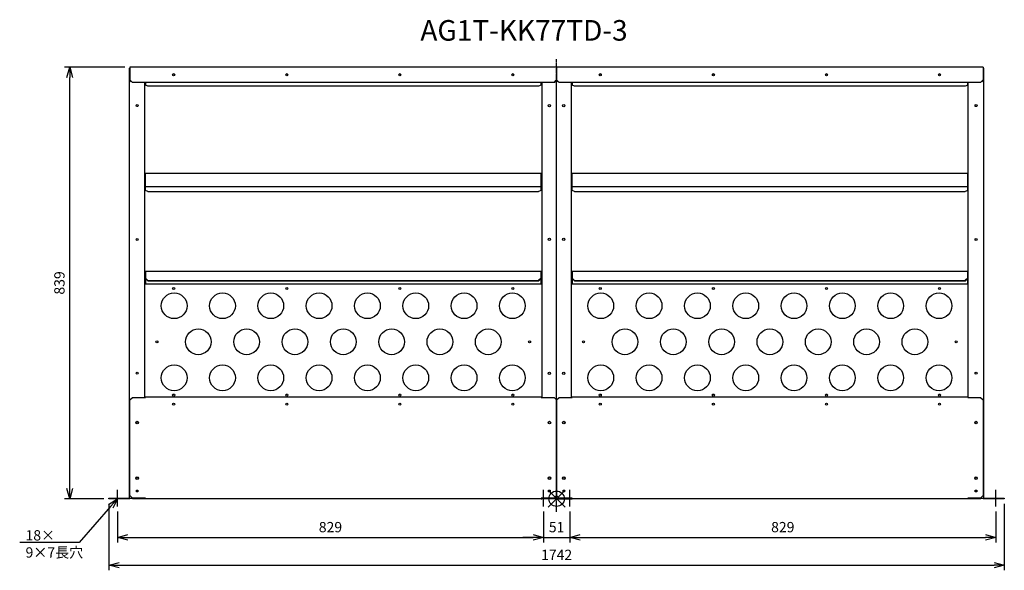
# Model space of a CAD drawing. Extents: x 4417 to 6333, y -461 to 609.
import ezdxf
from ezdxf import colors
from ezdxf.entities.mleader import LeaderData, LeaderLine
from ezdxf.math import Vec2, Vec3

# ---------------------------------------------------------------- set-up
doc = ezdxf.new("R2010")
doc.units = 0
doc.linetypes.add('DASHDOT', pattern=[5.5, 4, -0.6, 0.3, -0.6])
doc.layers.get('0').update_dxf_attribs({"linetype": 'CONTINUOUS'})
doc.layers.get('Defpoints').update_dxf_attribs({"linetype": 'CONTINUOUS'})
for name, color, linetype in [('ARRANGE', 1, 'CONTINUOUS'), ('BASIS', 6, 'DASHDOT'), ('ETC', 61, 'CONTINUOUS'), ('NOTE', 4, 'CONTINUOUS'), ('OUTLINE', 3, 'CONTINUOUS'), ('SIZE', 30, 'CONTINUOUS')]:
    doc.layers.add(name, color=color, linetype=linetype)
doc.styles.get("Standard").update_dxf_attribs({"font": 'romans.shx', "bigfont": 'extfont.shx'})
doc.dimstyles.get("Standard").update_dxf_attribs({"dimscale": 0, "dimtxt": 2, "dimasz": 2, "dimexe": 1, "dimexo": 1, "dimgap": 1, "dimtad": 1, "dimdec": 0, "dimdsep": 46, "dimtxsty": 'STANDARD', "dimblk1": 'OPEN30', "dimblk2": 'OPEN30', "dimsah": 1, "dimcen": 2.5, "dimadec": 0, "dimazin": 0, "dimtfac": 1, "dimtdec": 0, "dimtmove": 0, "dimatfit": 3, "dimldrblk": 'OPEN30', "dimfxl": 1, "dimtolj": 1, "dimarcsym": 0})

# ---------------------------------------------------------------- blocks, each defined once
blk = doc.blocks.new('_OPEN30')
at = {"color": 0, "linetype": 'ByBlock'}
for p, q in [((-1, 0.268), (0, 0)), ((0, 0), (-1, -0.268)), ((0, 0), (-1, 0))]:
    blk.add_line(p, q, dxfattribs=at)
blk = doc.blocks.new('*D14')
at = {"layer": 'Defpoints', "color": 0}
for p in [(4607.4, -336.6), (5436.4, -336.6), (5436.4, -396.8)]:
    blk.add_point(p, dxfattribs=at)
at = {"layer": 'SIZE', "color": 0, "lineweight": -2}
for p, q in [((4607.4, -346.6), (4607.4, -406.8)), ((5436.4, -346.6), (5436.4, -406.8)), ((4627.4, -396.8), (5416.4, -396.8))]:
    blk.add_line(p, q, dxfattribs=at)
at = {"layer": 'SIZE', "color": 0, "lineweight": -2, "xscale": 20, "yscale": 20, "zscale": 20, "rotation": 180}
blk.add_blockref('_OPEN30', (4607.4, -396.8), dxfattribs=at)
at = {"layer": 'SIZE', "color": 0, "lineweight": -2, "xscale": 20, "yscale": 20, "zscale": 20}
blk.add_blockref('_OPEN30', (5436.4, -396.8), dxfattribs=at)
at = {"layer": 'SIZE', "color": 0, "insert": (5021.9, -376.8), "char_height": 20, "attachment_point": 5}
blk.add_mtext('\\A1;829', dxfattribs=at)
blk = doc.blocks.new('*D15')
at = {"layer": 'Defpoints', "color": 0}
for p in [(5436.4, -336.6), (5487.4, -336.6), (5487.4, -396.8)]:
    blk.add_point(p, dxfattribs=at)
at = {"layer": 'SIZE', "color": 0, "lineweight": -2}
for p, q in [((5436.4, -346.6), (5436.4, -406.8)), ((5487.4, -346.6), (5487.4, -406.8)), ((5416.4, -396.8), (5396.4, -396.8)), ((5436.4, -396.8), (5487.4, -396.8)), ((5507.4, -396.8), (5527.4, -396.8))]:
    blk.add_line(p, q, dxfattribs=at)
at = {"layer": 'SIZE', "color": 0, "lineweight": -2, "xscale": 20, "yscale": 20, "zscale": 20}
blk.add_blockref('_OPEN30', (5436.4, -396.8), dxfattribs=at)
at = {"layer": 'SIZE', "color": 0, "lineweight": -2, "xscale": 20, "yscale": 20, "zscale": 20, "rotation": 180}
blk.add_blockref('_OPEN30', (5487.4, -396.8), dxfattribs=at)
at = {"layer": 'SIZE', "color": 0, "insert": (5461.9, -376.8), "char_height": 20, "attachment_point": 5}
blk.add_mtext('\\A1;51', dxfattribs=at)
blk = doc.blocks.new('*D16')
at = {"layer": 'Defpoints', "color": 0}
for p in [(5487.4, -336.6), (6316.4, -336.6), (6316.4, -396.8)]:
    blk.add_point(p, dxfattribs=at)
at = {"layer": 'SIZE', "color": 0, "lineweight": -2}
for p, q in [((5487.4, -346.6), (5487.4, -406.8)), ((6316.4, -346.6), (6316.4, -406.8)), ((5507.4, -396.8), (6296.4, -396.8))]:
    blk.add_line(p, q, dxfattribs=at)
at = {"layer": 'SIZE', "color": 0, "lineweight": -2, "xscale": 20, "yscale": 20, "zscale": 20, "rotation": 180}
blk.add_blockref('_OPEN30', (5487.4, -396.8), dxfattribs=at)
at = {"layer": 'SIZE', "color": 0, "lineweight": -2, "xscale": 20, "yscale": 20, "zscale": 20}
blk.add_blockref('_OPEN30', (6316.4, -396.8), dxfattribs=at)
at = {"layer": 'SIZE', "color": 0, "insert": (5901.9, -376.8), "char_height": 20, "attachment_point": 5}
blk.add_mtext('\\A1;829', dxfattribs=at)
blk = doc.blocks.new('*D17')
at = {"layer": 'Defpoints', "color": 0}
for p in [(4590.9, -321.6), (6332.9, -321.6), (6332.9, -450.7)]:
    blk.add_point(p, dxfattribs=at)
at = {"layer": 'SIZE', "color": 0, "lineweight": -2}
for p, q in [((4590.9, -331.6), (4590.9, -460.7)), ((6332.9, -331.6), (6332.9, -460.7)), ((4610.9, -450.7), (6312.9, -450.7))]:
    blk.add_line(p, q, dxfattribs=at)
at = {"layer": 'SIZE', "color": 0, "lineweight": -2, "xscale": 20, "yscale": 20, "zscale": 20, "rotation": 180}
blk.add_blockref('_OPEN30', (4590.9, -450.7), dxfattribs=at)
at = {"layer": 'SIZE', "color": 0, "lineweight": -2, "xscale": 20, "yscale": 20, "zscale": 20}
blk.add_blockref('_OPEN30', (6332.9, -450.7), dxfattribs=at)
at = {"layer": 'SIZE', "color": 0, "insert": (5461.9, -430.7), "char_height": 20, "attachment_point": 5}
blk.add_mtext('\\A1;1742', dxfattribs=at)
blk = doc.blocks.new('*D18')
at = {"layer": 'Defpoints', "color": 0}
for p in [(4514.6, 517.2), (4631.9, 517.2), (4590.9, -321.6)]:
    blk.add_point(p, dxfattribs=at)
at = {"layer": 'SIZE', "color": 0, "lineweight": -2}
for p, q in [((4621.9, 517.2), (4504.6, 517.2)), ((4514.6, -301.6), (4514.6, 497.2)), ((4580.9, -321.6), (4504.6, -321.6))]:
    blk.add_line(p, q, dxfattribs=at)
at = {"layer": 'SIZE', "color": 0, "lineweight": -2, "xscale": 20, "yscale": 20, "zscale": 20}
for p, rotation in [((4514.6, 517.2), 90), ((4514.6, -321.6), 270)]:
    blk.add_blockref('_OPEN30', p, dxfattribs=dict(at, rotation=rotation))
at = {"layer": 'SIZE', "color": 0, "insert": (4494.6, 97.8), "char_height": 20, "attachment_point": 5, "rotation": 90}
blk.add_mtext('\\A1;839', dxfattribs=at)

msp = doc.modelspace()

# ---------------------------------------------------------------- linework, layer by layer
at = {"layer": 'ARRANGE', "color": 1, "linetype": 'Continuous'}
for p, q in [((5445.18, -338.31), (5478.54, -304.94)), ((5445.18, -304.94), (5478.54, -338.31))]:
    msp.add_line(p, q, dxfattribs=at)
at = {"layer": 'ARRANGE'}
msp.add_circle((5461.86, -321.63), 15, dxfattribs=at)
at = {"layer": 'BASIS', "color": 6, "linetype": 'DASHDOT'}
msp.add_line((5461.86, -346.92), (5461.86, 532.76), dxfattribs=at)
at = {"layer": 'NOTE'}
for p, q in [((4607.36, -336.63), (4607.36, -304.63)), ((5436.36, -336.63), (5436.36, -304.63)), ((5487.36, -336.63), (5487.36, -304.63)), ((6316.36, -336.63), (6316.36, -304.63))]:
    msp.add_line(p, q, dxfattribs=at)
at = {"layer": 'OUTLINE'}
for p, q in [((4631.86, 517.22), (4631.86, 492.22)), ((5461.86, 517.22), (4631.86, 517.22)), ((5461.86, 517.22), (5461.86, 492.22)), ((6291.86, 517.22), (5461.86, 517.22)), ((5461.86, 517.22), (5461.86, 492.22)), ((6291.86, 517.22), (6291.86, 492.22)), ((4630.86, -320.63), (4630.86, 515.37)), ((4630.86, 515.37), (4631.86, 515.37)), ((6291.86, 515.37), (6292.86, 515.37)), ((6292.86, -320.63), (6292.86, 515.37)), ((4635.13, 488.95), (4631.86, 492.22)), ((4631.86, 492.22), (4631.86, 492.22)), ((4631.86, 492.22), (4636.86, 487.22)), ((4635.11, 488.97), (4635.13, 488.95)), ((4636.86, 487.22), (4635.11, 488.97)), ((4635.13, 488.95), (4635.13, 488.95)), ((4661.86, 487.22), (4636.86, 487.22)), ((4660.86, -124.63), (4660.86, 487.22)), ((5431.86, 487.22), (4661.86, 487.22)), ((4661.86, 487.22), (4661.86, 482.37)), ((4666.86, 479.95), (4661.86, 482.37)), ((5426.86, 479.95), (4666.86, 479.95)), ((5431.86, 482.37), (5426.86, 479.95)), ((5456.86, 487.22), (5431.86, 487.22)), ((5431.86, 482.37), (5431.86, 487.22)), ((5432.86, 487.22), (5432.86, -124.63)), ((5456.86, 487.22), (5461.86, 492.22)), ((5458.61, 488.97), (5456.86, 487.22)), ((5461.86, 492.22), (5458.59, 488.95)), ((5458.59, 488.95), (5458.61, 488.97)), ((5458.59, 488.95), (5458.59, 488.95)), ((5461.86, -129.63), (5461.86, 492.22)), ((5465.13, 488.95), (5461.86, 492.22)), ((5461.86, 492.22), (5461.86, 492.22)), ((5461.86, 492.22), (5466.86, 487.22)), ((5461.86, -129.63), (5461.86, 492.22)), ((5461.86, 492.22), (5461.86, 492.22)), ((5465.11, 488.97), (5465.13, 488.95)), ((5466.86, 487.22), (5465.11, 488.97)), ((5465.13, 488.95), (5465.13, 488.95)), ((5491.86, 487.22), (5466.86, 487.22)), ((5490.86, -124.63), (5490.86, 487.22)), ((6261.86, 487.22), (5491.86, 487.22)), ((5491.86, 487.22), (5491.86, 482.37)), ((5496.86, 479.95), (5491.86, 482.37)), ((6256.86, 479.95), (5496.86, 479.95)), ((6261.86, 482.37), (6256.86, 479.95)), ((6286.86, 487.22), (6261.86, 487.22)), ((6261.86, 482.37), (6261.86, 487.22)), ((6262.86, -124.63), (6262.86, 487.22)), ((6286.86, 487.22), (6291.86, 492.22)), ((6288.61, 488.97), (6286.86, 487.22)), ((6291.86, 492.22), (6288.59, 488.95)), ((6288.59, 488.95), (6288.61, 488.97)), ((6288.59, 488.95), (6288.59, 488.95)), ((6291.86, 492.22), (6291.86, 492.22)), ((4661.86, 311.25), (5431.86, 311.25)), ((4661.86, 285.01), (4661.86, 311.25)), ((5431.86, 285.01), (5431.86, 311.25)), ((5491.86, 311.25), (6261.86, 311.25)), ((5491.86, 285.01), (5491.86, 311.25)), ((6261.86, 285.01), (6261.86, 311.25)), ((4661.86, 285.01), (5431.86, 285.01)), ((4661.86, 277.74), (4661.86, 285.01)), ((4666.86, 275.32), (4661.86, 277.74)), ((4666.86, 275.32), (5426.86, 275.32)), ((5431.86, 277.74), (5426.86, 275.32)), ((5431.86, 277.74), (5431.86, 285.01)), ((5491.86, 285.01), (6261.86, 285.01)), ((5491.86, 277.74), (5491.86, 285.01)), ((5496.86, 275.32), (5491.86, 277.74)), ((5496.86, 275.32), (6256.86, 275.32)), ((6261.86, 277.74), (6256.86, 275.32)), ((6261.86, 277.74), (6261.86, 285.01)), ((4661.86, 120.9), (5431.86, 120.9)), ((4661.86, 120.9), (4661.86, 106.91)), ((5431.86, 106.91), (5431.86, 120.9)), ((5491.86, 120.9), (6261.86, 120.9)), ((5491.86, 120.9), (5491.86, 106.91)), ((6261.86, 106.91), (6261.86, 120.9)), ((4660.86, 97.28), (4661.86, 97.28)), ((4660.86, 95.79), (4661.86, 95.79)), ((4666.86, 102.53), (4661.86, 106.91)), ((4661.86, 106.91), (4661.86, 106.42)), ((4661.86, 106.42), (4666.86, 102.05)), ((4661.86, 106.42), (4661.86, 95.79)), ((4661.86, 95.79), (5431.86, 95.79)), ((4666.86, 102.53), (5426.86, 102.53)), ((4666.86, 102.05), (4666.86, 102.53)), ((4666.86, 102.05), (5426.86, 102.05)), ((5431.86, 106.91), (5426.86, 102.53)), ((5426.86, 102.05), (5431.86, 106.42)), ((5426.86, 102.53), (5426.86, 102.05)), ((5431.86, 106.42), (5431.86, 106.91)), ((5431.86, 95.79), (5431.86, 106.42)), ((5431.86, 97.28), (5432.86, 97.28)), ((5431.86, 95.79), (5432.86, 95.79)), ((5490.86, 97.28), (5491.86, 97.28)), ((5490.86, 95.79), (5491.86, 95.79)), ((5496.86, 102.53), (5491.86, 106.91)), ((5491.86, 106.91), (5491.86, 106.42)), ((5491.86, 106.42), (5496.86, 102.05)), ((5491.86, 106.42), (5491.86, 95.79)), ((5491.86, 95.79), (6261.86, 95.79)), ((5496.86, 102.53), (6256.86, 102.53)), ((5496.86, 102.05), (5496.86, 102.53)), ((5496.86, 102.05), (6256.86, 102.05)), ((6261.86, 106.91), (6256.86, 102.53)), ((6256.86, 102.05), (6261.86, 106.42)), ((6256.86, 102.53), (6256.86, 102.05)), ((6261.86, 106.42), (6261.86, 106.91)), ((6261.86, 95.79), (6261.86, 106.42)), ((6261.86, 97.28), (6262.86, 97.28)), ((6261.86, 95.79), (6262.86, 95.79)), ((4631.86, -129.63), (4636.86, -124.63)), ((4631.86, -315.63), (4631.86, -129.63)), ((4636.86, -124.63), (4661.86, -124.63)), ((4661.86, -123.63), (5431.86, -123.63)), ((4661.86, -124.63), (4661.86, -123.63)), ((5431.86, -123.63), (5431.86, -124.63)), ((5431.86, -124.63), (5456.86, -124.63)), ((5456.86, -124.63), (5461.86, -129.63)), ((5461.86, -129.63), (5466.86, -124.63)), ((5461.86, -315.63), (5461.86, -129.63)), ((5461.86, -129.63), (5461.86, -315.63)), ((5466.86, -124.63), (5491.86, -124.63)), ((5491.86, -123.63), (6261.86, -123.63)), ((5491.86, -124.63), (5491.86, -123.63)), ((6261.86, -123.63), (6261.86, -124.63)), ((6261.86, -124.63), (6286.86, -124.63)), ((6286.86, -124.63), (6291.86, -129.63)), ((6291.86, -129.63), (6291.86, -315.63)), ((4644.36, -308.13), (4644.36, -305.13)), ((4644.36, -305.13), (4647.36, -305.13)), ((4647.36, -305.13), (4647.36, -308.13)), ((5446.36, -308.13), (5446.36, -305.13)), ((5446.36, -305.13), (5449.36, -305.13)), ((5449.36, -305.13), (5449.36, -308.13)), ((5474.36, -308.13), (5474.36, -305.13)), ((5474.36, -305.13), (5477.36, -305.13)), ((5477.36, -305.13), (5477.36, -308.13)), ((6276.36, -308.13), (6276.36, -305.13)), ((6276.36, -305.13), (6279.36, -305.13)), ((6279.36, -305.13), (6279.36, -308.13)), ((4590.86, -321.63), (4590.86, -320.63)), ((4590.86, -320.63), (4630.86, -320.63)), ((4631.86, -321.63), (4590.86, -321.63)), ((4630.86, -320.63), (4636.86, -320.63)), ((4636.86, -320.63), (4631.86, -315.63)), ((4631.86, -321.63), (4631.86, -320.63)), ((4636.86, -321.63), (4635.86, -320.63)), ((4661.86, -320.63), (4636.86, -320.63)), ((4661.86, -321.63), (4636.86, -321.63)), ((4647.36, -308.13), (4644.36, -308.13)), ((4661.86, -321.63), (4661.86, -320.63)), ((5431.86, -321.63), (4661.86, -321.63)), ((5456.86, -320.63), (5431.86, -320.63)), ((5431.86, -320.63), (5431.86, -321.63)), ((5431.86, -321.63), (5433.36, -321.63)), ((5433.36, -321.63), (5433.36, -320.63)), ((5460.86, -321.63), (5433.36, -321.63)), ((5449.36, -308.13), (5446.36, -308.13)), ((5461.86, -315.63), (5456.86, -320.63)), ((5460.86, -320.63), (5456.86, -320.63)), ((5460.86, -321.63), (5460.86, -320.63)), ((5460.86, -321.63), (5461.86, -321.63)), ((5461.86, -321.63), (5461.86, -315.63)), ((5466.86, -320.63), (5461.86, -315.63)), ((5461.86, -321.63), (5461.86, -315.63)), ((5461.86, -321.63), (5462.86, -321.63)), ((5462.86, -320.63), (5466.86, -320.63)), ((5462.86, -321.63), (5462.86, -320.63)), ((5462.86, -321.63), (5490.36, -321.63)), ((5491.86, -320.63), (5466.86, -320.63)), ((5477.36, -308.13), (5474.36, -308.13)), ((5490.36, -320.63), (5490.36, -321.63)), ((5490.36, -321.63), (5491.86, -321.63)), ((5491.86, -321.63), (5491.86, -320.63)), ((6261.86, -321.63), (5491.86, -321.63)), ((6286.86, -320.63), (6261.86, -320.63)), ((6261.86, -320.63), (6261.86, -321.63)), ((6286.86, -321.63), (6261.86, -321.63)), ((6279.36, -308.13), (6276.36, -308.13)), ((6291.86, -315.63), (6286.86, -320.63)), ((6286.86, -320.63), (6292.86, -320.63)), ((6287.86, -320.63), (6286.86, -321.63)), ((6291.86, -320.63), (6291.86, -321.63)), ((6332.86, -321.63), (6291.86, -321.63)), ((6292.86, -320.63), (6332.86, -320.63)), ((6332.86, -320.63), (6332.86, -321.63))]:
    msp.add_line(p, q, dxfattribs=at)
for centre, radius in [((4645.86, 442.37), 2), ((5447.86, 442.37), 2.25), ((5475.86, 442.37), 2.25), ((6277.86, 442.37), 2), ((4645.86, 182.37), 2), ((5447.86, 182.37), 2.25), ((5475.86, 182.37), 2.25), ((6277.86, 182.37), 2), ((4717.86, 53.37), 25), ((4716.86, 86.87), 2), ((4811.86, 53.37), 25), ((4905.86, 53.37), 25), ((4936.86, 86.87), 2), ((4999.86, 53.37), 25), ((5093.86, 53.37), 25), ((5156.86, 86.87), 2), ((5187.86, 53.37), 25), ((5281.86, 53.37), 25), ((5375.86, 53.37), 25), ((5376.86, 86.87), 2), ((5547.86, 53.37), 25), ((5546.86, 86.87), 2), ((5641.86, 53.37), 25), ((5735.86, 53.37), 25), ((5766.86, 86.87), 2), ((5829.86, 53.37), 25), ((5923.86, 53.37), 25), ((5986.86, 86.87), 2), ((6017.86, 53.37), 25), ((6111.86, 53.37), 25), ((6205.86, 53.37), 25), ((6206.86, 86.87), 2), ((4764.86, -16.63), 25), ((4858.86, -16.63), 25), ((4952.86, -16.63), 25), ((5046.86, -16.63), 25), ((5140.86, -16.63), 25), ((5234.86, -16.63), 25), ((5328.86, -16.63), 25), ((5594.86, -16.63), 25), ((5688.86, -16.63), 25), ((5782.86, -16.63), 25), ((5876.86, -16.63), 25), ((5970.86, -16.63), 25), ((6064.86, -16.63), 25), ((6158.86, -16.63), 25), ((4684.36, -16.63), 2), ((5409.36, -16.63), 2), ((5514.36, -16.63), 2), ((6239.36, -16.63), 2), ((4645.86, -77.63), 2), ((4717.86, -86.63), 25), ((4811.86, -86.63), 25), ((4905.86, -86.63), 25), ((4999.86, -86.63), 25), ((5093.86, -86.63), 25), ((5187.86, -86.63), 25), ((5281.86, -86.63), 25), ((5375.86, -86.63), 25), ((5447.86, -77.63), 2.25), ((5475.86, -77.63), 2.25), ((5547.86, -86.63), 25), ((5641.86, -86.63), 25), ((5735.86, -86.63), 25), ((5829.86, -86.63), 25), ((5923.86, -86.63), 25), ((6017.86, -86.63), 25), ((6111.86, -86.63), 25), ((6205.86, -86.63), 25), ((6277.86, -77.63), 2), ((4716.86, -120.13), 2), ((4936.86, -120.13), 2), ((5156.86, -120.13), 2), ((5376.86, -120.13), 2), ((5546.86, -120.13), 2), ((5766.86, -120.13), 2), ((5986.86, -120.13), 2), ((6206.86, -120.13), 2), ((4716.86, -137.63), 2), ((4936.86, -137.63), 2), ((5156.86, -137.63), 2), ((5376.86, -137.63), 2), ((5546.86, -137.63), 2), ((5766.86, -137.63), 2), ((5986.86, -137.63), 2), ((6206.86, -137.63), 2), ((4645.86, -173.63), 2.5), ((4645.86, -173.63), 2), ((5447.86, -173.63), 2.5), ((5447.86, -173.63), 2.25), ((5475.86, -173.63), 2.5), ((5475.86, -173.63), 2.25), ((6277.86, -173.63), 2.5), ((6277.86, -173.63), 2), ((4645.86, -281.63), 2.5), ((4645.86, -281.63), 2), ((5447.86, -281.63), 2.5), ((5447.86, -281.63), 2.25), ((5475.86, -281.63), 2.5), ((5475.86, -281.63), 2.25), ((6277.86, -281.63), 2.5), ((6277.86, -281.63), 2)]:
    msp.add_circle(centre, radius, dxfattribs=at)
for centre in [(4716.86, 502.22), (4936.86, 502.22), (5156.86, 502.22), (5376.86, 502.22), (5546.86, 502.22), (5766.86, 502.22), (5986.86, 502.22), (6206.86, 502.22)]:
    msp.add_ellipse(centre, major_axis=(-2, 0), ratio=1, dxfattribs=at)
for centre in [(4716.86, 502.22), (4936.86, 502.22), (5156.86, 502.22), (5376.86, 502.22), (5546.86, 502.22), (5766.86, 502.22), (5986.86, 502.22), (6206.86, 502.22)]:
    msp.add_ellipse(centre, major_axis=(2, 0), ratio=1, start_param=0.0000129, end_param=3.1415797, dxfattribs=at)

# ---------------------------------------------------------------- texts
at = {"layer": 'ETC', "insert": (5196.84, 608.66), "char_height": 40, "width": 651.9793, "attachment_point": 1}
msp.add_mtext('AG1T-KK77TD-3', dxfattribs=at)

# ---------------------------------------------------------------- dimensions: what is measured, and where the dimension line sits
at = {"layer": 'SIZE'}
dim = msp.add_linear_dim(base=(4514.564, 517.2189), p1=(4590.8594, -321.6254), p2=(4631.8594, 517.2189), angle=90, dimstyle='STANDARD', override={"dimscale": 10, "dimdec": 1, "dimrnd": 0.5, "dimtdec": 1, "dimarcsym": 1}, dxfattribs=at)
dim.commit()
dim.dimension.update_dxf_attribs({"geometry": '*D18', "text_midpoint": (4494.564, 97.7967)})
for base, p1, p2, override, picture, middle in [((6332.86, -450.7), (4590.86, -321.63), (6332.86, -321.63), {"dimscale": 10, "dimdec": 1, "dimrnd": 0.5, "dimtdec": 1, "dimarcsym": 1}, '*D17', (5461.86, -430.7)), ((5436.36, -396.84), (4607.36, -336.63), (5436.36, -336.63), {"dimscale": 10, "dimdec": 1, "dimrnd": 0.5, "dimtdec": 1, "dimarcsym": 1}, '*D14', (5021.86, -376.84)), ((5487.36, -396.84), (5436.36, -336.63), (5487.36, -336.63), {"dimscale": 10, "dimdec": 1, "dimrnd": 0.5, "dimtdec": 1, "dimtmove": 1, "dimarcsym": 1}, '*D15', (5461.86, -376.84)), ((6316.36, -396.84), (5487.36, -336.63), (6316.36, -336.63), {"dimscale": 10, "dimdec": 1, "dimrnd": 0.5, "dimtdec": 1, "dimtmove": 1, "dimarcsym": 1}, '*D16', (5901.86, -376.84))]:
    dim = msp.add_linear_dim(base=base, p1=p1, p2=p2, dimstyle='STANDARD', override=override, dxfattribs=at)
    dim.commit()
    dim.dimension.update_dxf_attribs({"geometry": picture, "text_midpoint": middle})

# ---------------------------------------------------------------- leaders
at = {"layer": 'NOTE'}
ml = msp.add_multileader_mtext('Standard', dxfattribs=at)
ml.set_content('18×\\P9×7長穴', color=256, style='STANDARD')
ml.set_leader_properties()
ml.set_arrow_properties(name='OPEN30')
ml.build(insert=Vec2(0, 0))
ml.multileader.update_dxf_attribs({"text_right_attachment_type": 6, "dogleg_length": 0.36, "arrow_head_size": 20})
ctx = ml.context
ctx.base_point, ctx.char_height, ctx.arrow_head_size, ctx.plane_origin = Vec3(4426.68, -394.74), 20, 20, Vec3(4626.88, -468.66)
ctx.right_attachment = 6
notes = []
notes.append((ctx, [(0, (1, 1, 0), (4532.95, -406.74), (-1, 0), 0.36, [(0, [(4607.36, -321.63)], 0, [])])]))
ctx.mtext.insert, ctx.mtext.flow_direction = Vec3(4428.68, -382.74), 5
for ctx, leaders in notes:
    for number, flags, end, landing, length, lines in leaders:
        leader = LeaderData()
        leader.index, (leader.has_last_leader_line, leader.has_dogleg_vector, leader.attachment_direction) = number, flags
        leader.last_leader_point, leader.dogleg_vector, leader.dogleg_length = Vec3(end), Vec3(landing), length
        for number, points, colour, breaks in lines:
            line = LeaderLine()
            line.index, line.vertices, line.color, line.breaks = number, Vec3.list(points), colors.encode_raw_color(colour), breaks
            leader.lines.append(line)
        ctx.leaders.append(leader)

doc.saveas('drawing.dxf')
